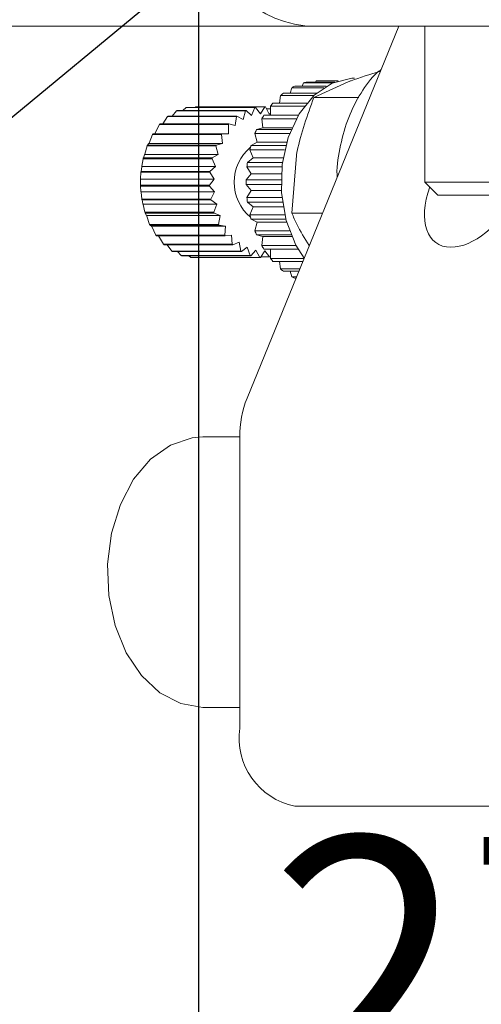
# Model space of a CAD drawing. Units: millimetres. Extents: x 0 to 672, y -1 to 558.
# Drawn here: x 101 to 108, y 227 to 243 of the extents above; entities that cross this region are included whole.
import ezdxf

# ---------------------------------------------------------------- set-up
doc = ezdxf.new("R2010")
doc.units = ezdxf.units.MM
doc.layers.add('图框', color=179, linetype='Continuous')
doc.styles.add('SLDTEXTSTYLE1', font='TXT', dxfattribs={"width": 0.7})
doc.dimstyles.new('SLDDIMSTYLE2', dxfattribs={"dimtxt": 4, "dimasz": 3, "dimexe": 0, "dimexo": 0.0625, "dimgap": 1, "dimtad": 2, "dimlfac": 2.5, "dimrnd": 1e-09, "dimzin": 12, "dimdsep": 46, "dimtxsty": 'SLDTEXTSTYLE1', "dimsah": 1, "dimcen": 0.09, "dimadec": 0, "dimazin": 3, "dimtfac": 1, "dimtmove": 0, "dimatfit": 0, "dimfxl": 0, "dimfrac": 2, "dimtolj": 1, "dimtzin": 12, "dimarcsym": 0})
doc.dimstyles.new('SLDDIMSTYLE4', dxfattribs={"dimtxt": 4, "dimasz": 3, "dimexe": 0, "dimexo": 0.0625, "dimgap": 1, "dimtad": 0, "dimtih": 1, "dimtoh": 1, "dimdec": 3, "dimlfac": 2.5, "dimrnd": 1e-09, "dimzin": 12, "dimdsep": 46, "dimtxsty": 'SLDTEXTSTYLE1', "dimblk1": 'NONE', "dimsah": 1, "dimcen": 0, "dimadec": 0, "dimazin": 3, "dimtol": 1, "dimtp": 0.012, "dimtfac": 1, "dimtdec": 3, "dimtmove": 0, "dimatfit": 3, "dimldrblk": 'NONE', "dimfxl": 0, "dimfrac": 2, "dimtolj": 1, "dimarcsym": 0})
doc.dimstyles.new('SLDDIMSTYLE5', dxfattribs={"dimtxt": 4, "dimasz": 3, "dimexe": 0, "dimexo": 0.0625, "dimgap": 1, "dimtad": 0, "dimtih": 1, "dimtoh": 1, "dimlfac": 2.5, "dimrnd": 1e-09, "dimzin": 12, "dimdsep": 46, "dimtxsty": 'SLDTEXTSTYLE1', "dimblk1": 'NONE', "dimsah": 1, "dimcen": 0, "dimadec": 0, "dimazin": 3, "dimtfac": 1, "dimtmove": 0, "dimatfit": 3, "dimldrblk": 'NONE', "dimfxl": 0, "dimfrac": 2, "dimtolj": 1, "dimtzin": 12, "dimarcsym": 0})

# ---------------------------------------------------------------- blocks, each defined once
blk = doc.blocks.new('_D_18')
at = {"layer": '图框'}
for p, q in [((114.792, 248.647), (114.792, 221.816)), ((103.792, 248.447), (103.792, 221.816)), ((103.792, 224.816), (98.792, 224.816)), ((114.792, 224.816), (103.792, 224.816)), ((114.792, 224.816), (119.792, 224.816))]:
    blk.add_line(p, q, dxfattribs=at)
for points in [[(103.792, 224.816), (100.792, 225.324), (100.792, 224.308)], [(114.792, 224.816), (117.792, 224.308), (117.792, 225.324)]]:
    blk.add_solid(points, dxfattribs=at)
at = {"layer": '图框', "insert": (104.889, 229.973), "char_height": 4, "attachment_point": 1, "style": 'SLDTEXTSTYLE1'}
blk.add_mtext('27.5', dxfattribs=at)
blk = doc.blocks.new('SW_SYMBOL_HOLE_DEPTH')
at = {"layer": '图框', "color": 0}
for p, q in [((0, 875), (800, 875)), ((400, 875), (400, 75)), ((100, 555), (400, 75)), ((700, 555), (400, 75))]:
    blk.add_line(p, q, dxfattribs=at)
blk = doc.blocks.new('_D_21')
at = {"layer": '图框'}
for p, q in [((107.524, 251.978), (105.261, 249.715)), ((105.261, 249.715), (92.805, 237.26)), ((92.805, 237.26), (51.311, 237.26))]:
    blk.add_line(p, q, dxfattribs=at)
blk.add_solid([(105.261, 249.715), (102.78, 247.953), (103.499, 247.235)], dxfattribs=at)
at = {"layer": '图框', "xscale": 0.005290909090909091, "yscale": 0.005290909090909091, "zscale": 0.005290909090909091}
blk.add_blockref('SW_SYMBOL_HOLE_DEPTH', (80.429, 237.905), dxfattribs=at)
at = {"layer": '图框', "attachment_point": 1, "style": 'SLDTEXTSTYLE1'}
for s, insert, char_height in [('0.012', (73.488, 244.5), 2.6), ('+', (71.502, 244.5), 2.6), ('2*2-', (51.311, 242.416), 4), ('%%c', (61.566, 242.416), 4), ('8', (66.591, 242.416), 4), ('2.5', (85.189, 242.416), 4), ('0', (73.488, 241.062), 2.6)]:
    blk.add_mtext(s, dxfattribs=dict(at, insert=insert, char_height=char_height))
blk = doc.blocks.new('_NONE')
blk = doc.blocks.new('_D_22')
at = {"layer": '图框'}
for p, q in [((113.44, 251.381), (112.144, 250.312)), ((112.144, 250.312), (86.052, 228.774)), ((86.052, 228.774), (50.153, 228.774))]:
    blk.add_line(p, q, dxfattribs=at)
blk.add_solid([(112.144, 250.312), (109.507, 248.794), (110.154, 248.01)], dxfattribs=at)
at = {"layer": '图框', "xscale": 0.005290909090909091, "yscale": 0.005290909090909091, "zscale": 0.005290909090909091}
blk.add_blockref('SW_SYMBOL_HOLE_DEPTH', (75.658, 229.419), dxfattribs=at)
at = {"layer": '图框', "char_height": 4, "attachment_point": 1, "style": 'SLDTEXTSTYLE1'}
for s, insert in [('2*2-M5-6H', (50.153, 233.93)), ('10', (80.418, 233.93))]:
    blk.add_mtext(s, dxfattribs=dict(at, insert=insert))

msp = doc.modelspace()

# ---------------------------------------------------------------- linework, layer by layer
at = {"color": 7, "linetype": 'Continuous', "lineweight": 15}
for p, q in [((105.59277, 242.44664), (98.4815, 242.44664)), ((106.87654, 242.44664), (104.54073, 236.7251)), ((140.79277, 242.44664), (105.59277, 242.44664)), ((107.2815, 240.04664), (107.2815, 242.44664)), ((105.76127, 241.5245), (105.27592, 241.5245)), ((105.41252, 241.57626), (105.39139, 241.5245)), ((105.86297, 241.57626), (105.41252, 241.57626)), ((105.89335, 241.58879), (105.46275, 241.58879)), ((105.5701, 241.35303), (106.09999, 241.59212)), ((105.60363, 241.60622), (105.59329, 241.58879)), ((105.94213, 241.60622), (105.60363, 241.60622)), ((105.94342, 241.60664), (105.62913, 241.60664)), ((105.05565, 241.37924), (105.04135, 241.26453)), ((105.56865, 241.37924), (105.05565, 241.37924)), ((105.60884, 241.41531), (105.09982, 241.41531)), ((105.22799, 241.49983), (105.20624, 241.41531)), ((105.72141, 241.49983), (105.22799, 241.49983)), ((103.75284, 241.2057), (103.74035, 241.19647)), ((104.8135, 241.2057), (103.75284, 241.2057)), ((104.74613, 241.10119), (104.8135, 241.2057)), ((104.82347, 241.20505), (104.88373, 241.09219)), ((105.42426, 241.21816), (104.90074, 241.21816)), ((104.90074, 241.21816), (104.90074, 241.07674)), ((105.46108, 241.26453), (104.93981, 241.26453)), ((105.5701, 241.35303), (106.26333, 241.35303)), ((103.31646, 241.05658), (103.24143, 240.94356)), ((104.37712, 241.05658), (103.31646, 241.05658)), ((104.38584, 241.06345), (103.32518, 241.06345)), ((103.45455, 241.14424), (103.38715, 241.06345)), ((104.51521, 241.14424), (103.45455, 241.14424)), ((104.52467, 241.14873), (103.46401, 241.14873)), ((103.60168, 241.19452), (103.55349, 241.14873)), ((104.66234, 241.19452), (103.60168, 241.19452)), ((104.67223, 241.19647), (103.61157, 241.19647)), ((104.35874, 240.91757), (104.37712, 241.05658)), ((104.38584, 241.06345), (104.47908, 241.01237)), ((104.47908, 241.01237), (104.51521, 241.14424)), ((104.52467, 241.14873), (104.6097, 241.07428)), ((104.6097, 241.07428), (104.66234, 241.19452)), ((104.67223, 241.19647), (104.74613, 241.10119)), ((105.32911, 241.07674), (104.80074, 241.07674)), ((104.90074, 241.17742), (104.83823, 241.17742)), ((104.88373, 241.09219), (104.90074, 241.11035)), ((103.1921, 240.93454), (103.12139, 240.79921)), ((104.25276, 240.93454), (103.1921, 240.93454)), ((104.26044, 240.94356), (103.19978, 240.94356)), ((104.25276, 240.79312), (104.25276, 240.93454)), ((104.26044, 240.94356), (104.35874, 240.91757)), ((105.29769, 241.02149), (104.76795, 241.02149)), ((104.76795, 241.02149), (104.78532, 240.88222)), ((103.08572, 240.78225), (103.0326, 240.64923)), ((104.14638, 240.78225), (103.08572, 240.78225)), ((104.15276, 240.79312), (103.0921, 240.79312)), ((103.12139, 240.79921), (103.12139, 240.79312)), ((104.16476, 240.64324), (104.14638, 240.78225)), ((104.15276, 240.79312), (104.25276, 240.79312)), ((104.66134, 240.7952), (104.69554, 240.6623)), ((105.1949, 240.7952), (104.66134, 240.7952)), ((104.78532, 240.88222), (104.68684, 240.85766)), ((105.21956, 240.85766), (104.68684, 240.85766)), ((105.22998, 240.88222), (104.78532, 240.88222)), ((103.00094, 240.60492), (102.9648, 240.47873)), ((104.0616, 240.60492), (103.00094, 240.60492)), ((103.02915, 240.64212), (103.0058, 240.61725)), ((104.06646, 240.61725), (103.0058, 240.61725)), ((103.03339, 240.64324), (103.02915, 240.64212)), ((103.0326, 240.64923), (103.03339, 240.64324)), ((104.16476, 240.64324), (103.03339, 240.64324)), ((104.09773, 240.47305), (104.0616, 240.60492)), ((104.06646, 240.61725), (104.16476, 240.64324)), ((104.69554, 240.6623), (104.60157, 240.61393)), ((105.13695, 240.61393), (104.60157, 240.61393)), ((105.15056, 240.6623), (104.69554, 240.6623)), ((102.96234, 240.47085), (102.94382, 240.42196)), ((102.96636, 240.47305), (102.96234, 240.47085)), ((102.9648, 240.47873), (102.96636, 240.47305)), ((104.09773, 240.47305), (102.96636, 240.47305)), ((104.00448, 240.42196), (104.09773, 240.47305)), ((104.58412, 240.54616), (104.63412, 240.42368)), ((105.12, 240.54616), (104.58412, 240.54616)), ((105.23198, 239.56846), (105.29999, 240.46075)), ((102.94065, 240.40857), (102.92031, 240.29352)), ((104.00131, 240.40857), (102.94065, 240.40857)), ((104.00448, 240.42196), (102.94382, 240.42196)), ((104.05395, 240.28833), (104.00131, 240.40857)), ((104.63412, 240.42368), (104.54752, 240.35297)), ((105.08438, 240.35297), (104.54752, 240.35297)), ((105.09531, 240.42368), (104.63412, 240.42368)), ((102.90689, 240.1999), (102.90065, 240.09989)), ((103.96755, 240.1999), (102.90689, 240.1999)), ((102.91892, 240.28513), (102.90827, 240.21389)), ((103.96893, 240.21389), (102.90827, 240.21389)), ((102.92258, 240.28833), (102.91892, 240.28513)), ((102.92031, 240.29352), (102.92258, 240.28833)), ((104.05395, 240.28833), (102.92258, 240.28833)), ((104.03492, 240.09539), (103.96755, 240.1999)), ((103.96893, 240.21389), (104.05395, 240.28833)), ((104.60294, 240.1736), (104.52634, 240.0827)), ((105.07575, 240.28194), (104.53867, 240.28194)), ((104.53867, 240.28194), (104.60294, 240.1736)), ((105.06701, 240.1736), (104.60294, 240.1736)), ((102.90355, 240.09539), (102.90036, 240.09128)), ((102.90036, 240.09128), (102.90036, 240.00012)), ((103.96102, 240.00012), (102.90036, 240.00012)), ((102.90065, 240.09989), (102.90355, 240.09539)), ((104.03492, 240.09539), (102.90355, 240.09539)), ((103.96102, 240.00012), (104.03492, 240.09539)), ((105.06373, 240.0827), (104.52634, 240.0827)), ((105.06373, 240.01057), (104.52634, 240.01057)), ((104.52634, 240.01057), (104.60294, 239.91967)), ((107.2815, 240.04664), (110.39277, 240.04664)), ((107.2815, 240.04664), (107.4815, 239.84664)), ((103.96148, 239.98601), (102.90082, 239.98601)), ((102.90082, 239.98601), (102.90647, 239.90446)), ((102.90647, 239.90446), (102.90991, 239.90079)), ((102.90991, 239.90079), (102.90731, 239.89592)), ((102.90731, 239.89592), (102.92036, 239.78793)), ((104.04128, 239.90079), (102.90991, 239.90079)), ((104.04128, 239.90079), (103.96148, 239.98601)), ((103.98102, 239.78793), (104.04128, 239.90079)), ((104.60294, 239.91967), (104.53867, 239.81133)), ((105.06701, 239.91967), (104.60294, 239.91967)), ((110.47561, 239.84664), (107.4815, 239.84664)), ((103.98102, 239.78793), (102.92036, 239.78793)), ((103.9833, 239.77419), (102.92264, 239.77419)), ((102.92264, 239.77419), (102.93759, 239.71387)), ((102.93759, 239.71387), (102.94145, 239.71115)), ((102.94145, 239.71115), (102.93953, 239.70569)), ((102.93953, 239.70569), (102.96759, 239.58455)), ((104.07282, 239.71115), (102.94145, 239.71115)), ((104.07282, 239.71115), (103.9833, 239.77419)), ((104.02825, 239.58455), (104.07282, 239.71115)), ((105.07575, 239.81133), (104.53867, 239.81133)), ((105.08438, 239.7403), (104.54752, 239.7403)), ((104.54752, 239.7403), (104.63412, 239.66959)), ((104.02825, 239.58455), (102.96759, 239.58455)), ((104.03228, 239.57164), (102.97162, 239.57164)), ((102.97162, 239.57164), (102.99295, 239.5346)), ((104.12846, 239.53294), (104.03228, 239.57164)), ((104.63412, 239.66959), (104.58412, 239.54712)), ((105.12, 239.54712), (104.58412, 239.54712)), ((105.09531, 239.66959), (104.63412, 239.66959)), ((105.23198, 239.56846), (105.70153, 239.56846)), ((102.99295, 239.5346), (102.99709, 239.53294)), ((102.99709, 239.53294), (102.99591, 239.52707)), ((102.99591, 239.52707), (103.04044, 239.39691)), ((104.12846, 239.53294), (102.99709, 239.53294)), ((104.1011, 239.39691), (103.04044, 239.39691)), ((104.10674, 239.38527), (103.04608, 239.38527)), ((103.04608, 239.38527), (103.07065, 239.37278)), ((104.1011, 239.39691), (104.12846, 239.53294)), ((104.20631, 239.37222), (104.10674, 239.38527)), ((105.13695, 239.47934), (104.60157, 239.47934)), ((104.60157, 239.47934), (104.69554, 239.43097)), ((104.69554, 239.43097), (104.66134, 239.29808)), ((105.15056, 239.43097), (104.69554, 239.43097)), ((103.07065, 239.37278), (103.07494, 239.37222)), ((103.07494, 239.37222), (103.07454, 239.36615)), ((103.07454, 239.36615), (103.13642, 239.2314)), ((104.20631, 239.37222), (103.07494, 239.37222)), ((104.19708, 239.2314), (104.20631, 239.37222)), ((104.30372, 239.23446), (104.20414, 239.22142)), ((104.31294, 239.09365), (104.30372, 239.23446)), ((105.1949, 239.29808), (104.66134, 239.29808)), ((105.21956, 239.23561), (104.68684, 239.23561)), ((104.68684, 239.23561), (104.78532, 239.21105)), ((104.19708, 239.2314), (103.13642, 239.2314)), ((104.20414, 239.22142), (103.14348, 239.22142)), ((103.17686, 239.22142), (103.25228, 239.09365)), ((104.31294, 239.09365), (103.25228, 239.09365)), ((104.32118, 239.08567), (103.26052, 239.08567)), ((103.31162, 239.08567), (103.38407, 238.98835)), ((104.41736, 239.12437), (104.32118, 239.08567)), ((104.44473, 238.98835), (104.41736, 239.12437)), ((104.78532, 239.21105), (104.76795, 239.07178)), ((105.22998, 239.21105), (104.78532, 239.21105)), ((104.44473, 238.98835), (103.38407, 238.98835)), ((104.45386, 238.98264), (103.3932, 238.98264)), ((103.46781, 238.98264), (103.52729, 238.91908)), ((104.54338, 239.04568), (104.45386, 238.98264)), ((104.58795, 238.91908), (104.54338, 239.04568)), ((104.67747, 239.00108), (104.59767, 238.91585)), ((104.73774, 238.88822), (104.67747, 239.00108)), ((104.81508, 238.99208), (104.74771, 238.88757)), ((105.29769, 239.07178), (104.76795, 239.07178)), ((105.32911, 239.01653), (104.80074, 239.01653)), ((104.88898, 238.89681), (104.81508, 238.99208)), ((104.90074, 239.01653), (104.90074, 238.87511)), ((104.58795, 238.91908), (103.52729, 238.91908)), ((104.59767, 238.91585), (103.53701, 238.91585)), ((103.64423, 238.91585), (103.67708, 238.88822)), ((104.73774, 238.88822), (103.67708, 238.88822)), ((104.74771, 238.88757), (103.68705, 238.88757)), ((104.88898, 238.89681), (104.75366, 238.89681)), ((104.90074, 238.90302), (104.89887, 238.89876)), ((105.41847, 238.87511), (104.90074, 238.87511)), ((105.39954, 238.82874), (104.93981, 238.82874)), ((105.04135, 238.82874), (105.05565, 238.71403)), ((105.35271, 238.71403), (105.05565, 238.71403)), ((105.33799, 238.67797), (105.09982, 238.67797)), ((105.20624, 238.67797), (105.22799, 238.59344)), ((105.30348, 238.59344), (105.22799, 238.59344)), ((105.29341, 238.56877), (105.27592, 238.56877)), ((104.42705, 236.12664), (103.86136, 236.12664)), ((104.42705, 236.1251), (104.42705, 231.64664)), ((103.86136, 231.96664), (104.42705, 231.96664)), ((109.09395, 230.44664), (105.27558, 230.44664))]:
    msp.add_line(p, q, dxfattribs=at)
at = {"color": 7, "linetype": 'Continuous', "lineweight": 15, "flags": 128}
for points in [[(105.4205, 238.88008), (105.29333, 239.07986), (105.14233, 239.45967), (105.06938, 239.88301), (105.0799, 240.31849), (105.1731, 240.73381), (105.34209, 241.09816), (105.57431, 241.38453), (105.85256, 241.57167), (106.15619, 241.6457), (106.19482, 241.64664)], [(103.86136, 236.12664), (103.69352, 236.11305), (103.36107, 236.0026), (103.0556, 235.78671), (102.79356, 235.47702), (102.58909, 235.09021), (102.45321, 234.64714), (102.39324, 234.1717), (102.41242, 233.68951), (102.50972, 233.22658), (102.67988, 232.80786), (102.91373, 232.45592), (103.19867, 232.18974), (103.51934, 232.02366), (103.85845, 231.96664), (103.86136, 231.96664)]]:
    msp.add_lwpolyline(points, dxfattribs=at)
at = {"color": 7, "linetype": 'Continuous', "lineweight": 15}
for centre, radius, start, end in [((105.59277, 244.04664), 1.6, 180, 270), ((105.67322, 240.69375), 0.92087, 115.559187, 118.91344), ((105.63489, 240.7915), 0.81565, 102.183508, 105.820376), ((105.62913, 240.82645), 0.78019, 90.000099, 91.873189), ((105.76695, 240.55316), 1.09012, 127.732831, 130.73021), ((104.78052, 240.62477), 0.58186, 85.767085, 86.75122), ((105.922, 240.39719), 1.31034, 138.553596, 141.204924), ((103.81445, 240.43335), 0.79776, 127.82921, 128.626632), ((103.74627, 240.54102), 0.67005, 114.912908, 115.808679), ((103.72211, 240.6101), 0.59669, 100.675812, 101.643574), ((104.87511, 240.43335), 0.79776, 127.82921, 128.626632), ((104.80693, 240.54102), 0.67005, 114.912908, 115.808679), ((104.78277, 240.6101), 0.59669, 100.675812, 101.643574), ((106.12489, 240.25373), 1.55908, 148.137336, 150.498552), ((103.9338, 240.31073), 0.96915, 139.234203, 139.934595), ((104.99446, 240.31073), 0.96915, 139.234203, 139.934595), ((104.09343, 240.19786), 1.1649, 149.269879, 149.889425), ((105.15409, 240.19786), 1.1649, 149.269879, 149.889425), ((106.34547, 240.14409), 1.80562, 156.721816, 158.862876), ((104.26684, 240.11346), 1.35795, 158.223036, 158.782378), ((105.3275, 240.11346), 1.35795, 158.223036, 158.782378), ((106.54428, 240.07781), 2.01533, 164.572338, 166.562152), ((105.04465, 240.04664), 0.70246, 129.913726, 230.086274), ((104.41911, 240.06525), 1.51781, 166.407322, 166.926667), ((105.47977, 240.06525), 1.51781, 166.407322, 166.926667), ((106.68253, 240.0507), 2.1563, 171.941868, 173.84398), ((104.51681, 240.04816), 1.61705, 174.117792, 174.615664), ((105.57747, 240.04816), 1.61705, 174.117792, 174.615664), ((104.53756, 240.04658), 1.63786, 181.625596, 182.119243), ((105.59822, 240.04658), 1.63786, 181.625596, 182.119243), ((106.73205, 240.04664), 2.206, 179.063283, 180.936717), ((104.47654, 240.03968), 1.57641, 189.189242, 189.695634), ((105.5372, 240.03968), 1.57641, 189.189242, 189.695634), ((106.68253, 240.04257), 2.1563, 186.15602, 188.058132), ((104.34787, 240.00842), 1.4439, 197.070853, 197.607773), ((105.40853, 240.00842), 1.4439, 197.070853, 197.607773), ((106.54428, 240.01546), 2.01533, 193.437848, 195.427662), ((104.18051, 239.94195), 1.26366, 205.551177, 206.138008), ((105.24117, 239.94195), 1.26366, 205.551177, 206.138008), ((106.34547, 239.94918), 1.80562, 201.137124, 203.278184), ((104.00994, 239.84158), 1.06553, 214.935643, 215.593136), ((103.86799, 239.72096), 0.87899, 225.535369, 226.282871), ((105.0706, 239.84158), 1.06553, 214.935643, 215.593136), ((104.92865, 239.72096), 0.87899, 225.535369, 226.282871), ((103.77399, 239.60263), 0.72759, 237.593895, 238.441795), ((104.83465, 239.60263), 0.72759, 237.593895, 238.441795), ((106.12489, 239.83955), 1.55908, 209.501448, 211.862664), ((103.72979, 239.51164), 0.6262, 251.133286, 252.070399), ((103.72002, 239.4685), 0.58186, 265.767085, 266.75122), ((104.79045, 239.51164), 0.6262, 251.133286, 252.070399), ((104.78068, 239.4685), 0.58186, 265.767085, 266.75122), ((104.77844, 239.48317), 0.59669, 280.675812, 281.643574), ((105.922, 239.69608), 1.31034, 218.795076, 221.446404), ((105.76695, 239.54011), 1.09012, 229.26979, 232.267169), ((105.67322, 239.39953), 0.92087, 241.08656, 244.440813), ((106.0243, 236.13324), 1.59727, 158.25083, 180.292004), ((105.48771, 231.49664), 1.07121, 171.950533, 258.578246)]:
    msp.add_arc(centre, radius, start, end, dxfattribs=at)
for start_param, end_param in [(2.00017391, 3.49845484), (3.49845484, 4.86789325)]:
    msp.add_ellipse((108.08877, 240.04664), major_axis=(0.62955, 0.937), ratio=0.55490174, start_param=start_param, end_param=end_param, dxfattribs=at)
for points, knots in [([(106.6048, 241.78102), (106.58334, 241.76447), (106.46358, 241.67216), (106.28907, 241.42453), (106.09371, 241.05032), (105.97442, 240.61984), (105.91979, 240.30205), (105.92737, 240.13601), (105.92796, 240.12309)], [0, 0, 0, 0, 0.05012425, 0.27968329, 0.51219482, 0.74606712, 0.98024757, 1, 1, 1, 1]), ([(106.09999, 241.59212), (106.11501, 241.59778), (106.25998, 241.6525), (106.43603, 241.70611), (106.59384, 241.75417)], [0, 0, 0, 0, 0.10359236, 1, 1, 1, 1]), ([(105.29999, 240.46075), (105.30409, 240.48189), (105.36262, 240.78321), (105.47013, 241.07848), (105.5701, 241.35303)], [0, 0, 0, 0, 0.0701852, 1, 1, 1, 1]), ([(105.49959, 239.07382), (105.42951, 239.1846), (105.32342, 239.35229), (105.25515, 239.51368), (105.23198, 239.56846)], [0, 0, 0, 0, 0.66059594, 1, 1, 1, 1])]:
    msp.add_open_spline(points, degree=3, knots=knots, dxfattribs=at)

# ---------------------------------------------------------------- dimensions: what is measured, and where the dimension line sits
at = {"layer": '图框'}
dim = msp.add_diameter_dim_2p(p1=(107.52359, 251.97801), p2=(105.26085, 249.71527), text='2*2-<>{\\fGDT;x}2.5', dimstyle='SLDDIMSTYLE4', dxfattribs=at)
dim.commit()
dim.dimension.update_dxf_attribs({"geometry": '_D_21', "text_midpoint": (71.43299, 240.92297), "dimtype": 163})
dim = msp.add_diameter_dim_2p(p1=(113.44003, 251.38137), p2=(112.14441, 250.3119), text='2*2-M5-6H{\\fGDT;x}10', dimstyle='SLDDIMSTYLE5', override={"dimpost": '<>'}, dxfattribs=at)
dim.commit()
dim.dimension.update_dxf_attribs({"geometry": '_D_22', "text_midpoint": (67.47735, 231.52364), "dimtype": 163})
dim = msp.add_linear_dim(base=(103.79222, 224.81629), p1=(114.79222, 248.64664), p2=(103.79222, 248.44664), angle=0, dimstyle='SLDDIMSTYLE2', dxfattribs=at)
dim.commit()
dim.dimension.update_dxf_attribs({"geometry": '_D_18', "text_midpoint": (109.29222, 224.81629), "dimtype": 160})

doc.saveas('drawing.dxf')
